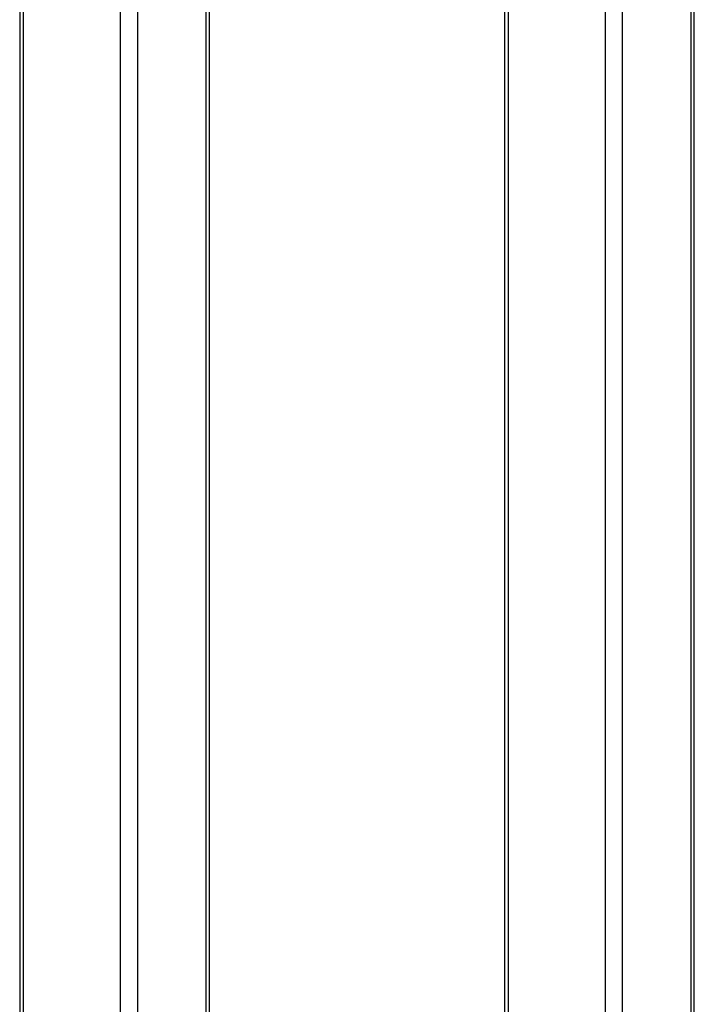
# Model space of a CAD drawing. Extents: x 0.2 to 16.8, y 0.2 to 10.8.
# Drawn here: x 4.6 to 5.2, y 7.4 to 8.3 of the extents above; entities that cross this region are included whole.
import ezdxf

# ---------------------------------------------------------------- set-up
doc = ezdxf.new("R2010")
doc.units = 0
doc.header["$MEASUREMENT"] = 0
doc.linetypes.add('SLD-SOLID', pattern=[0])
doc.layers.get('0').update_dxf_attribs({"linetype": 'CONTINUOUS'})

msp = doc.modelspace()

# ---------------------------------------------------------------- linework, layer by layer
at = {"color": 8, "linetype": 'SLD-SOLID'}
for p, q in [((5.14998, 9.43296), (5.14998, 6.19925)), ((4.98801, 9.36041), (4.98801, 6.21494)), ((5.07406, 9.36041), (5.07406, 6.17192)), ((5.08925, 9.36041), (5.08925, 6.16888)), ((4.55778, 9.22876), (4.55778, 6.85094)), ((4.71975, 9.21606), (4.71975, 5.98413)), ((4.64382, 9.18614), (4.64382, 5.94617)), ((4.65901, 9.19025), (4.65901, 5.95376))]:
    msp.add_line(p, q, dxfattribs=at)
at = {"color": 7, "linetype": 'SLD-SOLID'}
for p, q in [((5.15313, 6.20082), (5.15313, 9.43478)), ((4.98487, 9.36041), (4.98487, 6.21651)), ((4.55463, 9.23033), (4.55463, 6.84879)), ((4.72289, 5.9857), (4.72289, 9.21739))]:
    msp.add_line(p, q, dxfattribs=at)

doc.saveas('drawing.dxf')
